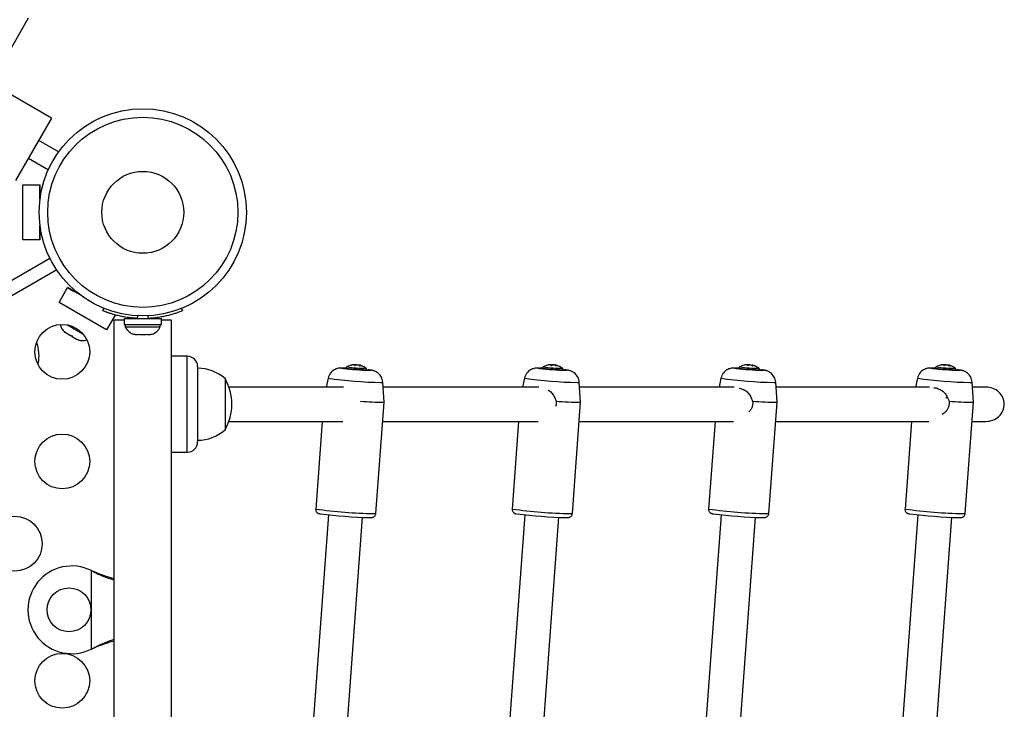
# Model space of a CAD drawing. Units: inches. Extents: x 110 to 676, y 87 to 534.
# Drawn here: x 520 to 538, y 326 to 339 of the extents above; entities that cross this region are included whole.
import ezdxf

# ---------------------------------------------------------------- set-up
doc = ezdxf.new("R2010")
doc.units = ezdxf.units.IN
doc.header["$MEASUREMENT"] = 0
doc.layers.add('CONTOUR', color=7, linetype='Continuous')

msp = doc.modelspace()

# ---------------------------------------------------------------- linework, layer by layer
at = {"layer": 'CONTOUR'}
for p, q in [((518.56098, 335.39405), (520.53072, 338.80575)), ((520.95334, 336.97775), (519.84483, 337.61775)), ((520.95334, 336.97775), (520.29709, 335.84109)), ((521.08237, 336.36199), (520.71897, 336.5718)), ((520.53147, 336.24704), (520.89487, 336.03723)), ((520.42984, 334.75927), (520.42984, 335.75927)), ((520.42984, 335.75927), (520.74234, 335.75927)), ((520.74234, 335.75927), (520.74234, 335.63427)), ((520.74234, 335.49691), (520.74234, 335.75927)), ((520.74234, 335.63427), (520.76491, 335.63427)), ((520.74234, 334.75927), (520.74234, 335.02162)), ((520.74234, 334.88427), (520.74234, 334.75927)), ((520.76491, 334.88427), (520.74234, 334.88427)), ((520.74234, 334.75927), (520.42984, 334.75927)), ((519.72862, 333.7358), (520.92163, 334.42459)), ((521.04663, 334.20808), (494.86818, 319.09395)), ((521.09057, 333.61484), (521.24682, 333.88547)), ((521.24682, 333.88547), (521.35508, 333.82297)), ((521.47403, 333.75429), (521.24682, 333.88547)), ((521.35508, 333.82297), (521.36637, 333.84252)), ((521.9566, 333.11484), (521.09057, 333.61484)), ((521.90734, 333.50412), (521.88564, 333.51665)), ((521.89077, 333.46316), (521.90859, 333.50719)), ((522.11285, 333.38547), (521.9566, 333.11484)), ((522.10155, 333.39199), (522.11285, 333.38547)), ((523.32609, 333.50719), (523.3439, 333.46316)), ((521.24389, 333.20615), (521.52601, 333.04327)), ((522.09234, 333.29087), (522.09234, 325.96237)), ((522.27661, 333.29087), (522.09234, 333.29087)), ((522.27661, 333.32177), (522.27661, 333.21589)), ((522.27661, 333.32177), (522.95806, 333.32177)), ((522.27661, 333.21589), (522.95806, 333.21589)), ((522.29859, 333.21589), (522.29859, 333.16899)), ((522.52785, 333.37139), (522.50901, 333.3248)), ((522.72567, 333.3248), (522.70682, 333.37139)), ((522.80484, 333.32177), (522.80484, 333.3324)), ((522.93609, 333.16899), (522.93609, 333.21589)), ((522.95806, 333.21589), (522.95806, 333.32177)), ((523.14234, 333.29087), (522.95806, 333.29087)), ((523.14234, 325.96237), (523.14234, 333.29087)), ((521.18909, 333.08543), (521.21741, 333.05909)), ((521.20142, 333.06832), (521.18909, 333.08543)), ((521.21741, 333.05909), (521.20142, 333.06832)), ((521.21741, 333.05909), (521.29688, 333.01321)), ((521.29688, 333.01321), (521.31719, 333.01147)), ((522.29859, 333.16899), (522.61734, 333.16899)), ((522.44534, 333.03704), (522.47798, 333.02839)), ((522.47798, 333.02839), (522.44534, 333.03704)), ((522.47798, 333.02839), (522.53134, 333.02839)), ((522.53134, 333.03704), (522.56398, 333.02839)), ((522.53134, 333.02839), (522.53134, 333.03704)), ((522.56398, 333.02839), (522.67069, 333.02839)), ((522.61734, 333.16899), (522.93609, 333.16899)), ((522.67069, 333.02839), (522.70334, 333.03704)), ((522.70334, 333.03704), (522.70334, 333.02839)), ((522.70334, 333.02839), (522.75669, 333.02839)), ((522.78934, 333.03704), (522.75669, 333.02839)), ((522.75669, 333.02839), (522.78934, 333.03704)), ((521.3301, 332.99403), (521.29738, 333.01292)), ((521.31719, 333.01147), (521.32952, 332.99436)), ((521.32952, 332.99436), (521.4101, 332.94784)), ((521.4101, 332.94784), (521.44707, 332.93648)), ((521.4101, 332.94784), (521.42676, 332.93822)), ((521.42676, 332.93822), (521.43643, 332.93264)), ((521.44707, 332.93648), (521.42676, 332.93822)), ((520.71095, 332.49873), (520.7008, 332.49287)), ((520.70388, 332.48676), (520.71095, 332.49873)), ((523.42984, 332.63427), (523.14234, 332.63427)), ((523.42984, 330.88427), (523.42984, 332.63427)), ((526.42947, 332.47454), (526.42951, 332.475)), ((526.46905, 332.47883), (526.46919, 332.48075)), ((526.47146, 332.47891), (526.4716, 332.48077)), ((526.50399, 332.47177), (526.50453, 332.47914)), ((526.51276, 332.47348), (526.51314, 332.47855)), ((526.55307, 332.46895), (526.55353, 332.47515)), ((526.5572, 332.46777), (526.55771, 332.4747)), ((530.01315, 332.47454), (530.01319, 332.475)), ((530.05273, 332.47883), (530.05287, 332.48075)), ((530.05514, 332.47891), (530.05528, 332.48077)), ((530.08767, 332.47177), (530.08821, 332.47914)), ((530.09644, 332.47348), (530.09682, 332.47855)), ((530.13675, 332.46895), (530.13721, 332.47515)), ((530.14088, 332.46777), (530.14139, 332.4747)), ((533.59683, 332.47454), (533.59687, 332.475)), ((533.63641, 332.47883), (533.63655, 332.48075)), ((533.63882, 332.47891), (533.63896, 332.48077)), ((533.67135, 332.47177), (533.67189, 332.47914)), ((533.68012, 332.47348), (533.68049, 332.47855)), ((533.72043, 332.46895), (533.72089, 332.47515)), ((533.72456, 332.46777), (533.72507, 332.4747)), ((537.18051, 332.47454), (537.18055, 332.475)), ((537.22009, 332.47883), (537.22023, 332.48075)), ((537.2225, 332.47891), (537.22264, 332.48077)), ((537.25503, 332.47177), (537.25557, 332.47914)), ((537.2638, 332.47348), (537.26417, 332.47855)), ((537.30411, 332.46895), (537.30457, 332.47515)), ((537.30824, 332.46777), (537.30875, 332.4747)), ((523.61734, 332.44677), (523.61734, 331.07177)), ((526.32222, 332.41614), (526.32183, 332.41085)), ((526.56138, 332.46651), (526.56186, 332.47294)), ((526.57985, 332.46133), (526.57993, 332.46232)), ((526.60363, 332.46233), (526.60363, 332.46239)), ((526.70081, 332.38301), (526.70119, 332.38829)), ((526.70278, 332.38956), (526.71961, 332.38778)), ((526.76001, 332.37742), (526.75048, 332.3775)), ((529.9059, 332.41614), (529.90551, 332.41085)), ((530.14506, 332.46651), (530.14554, 332.47294)), ((530.16353, 332.46133), (530.16361, 332.46232)), ((530.18731, 332.46233), (530.18731, 332.46239)), ((530.28449, 332.38301), (530.28487, 332.38829)), ((530.28646, 332.38956), (530.30329, 332.38778)), ((530.34369, 332.37742), (530.33416, 332.3775)), ((533.48957, 332.41614), (533.48919, 332.41085)), ((533.72874, 332.46651), (533.72922, 332.47294)), ((533.74721, 332.46133), (533.74729, 332.46232)), ((533.77098, 332.46233), (533.77099, 332.46239)), ((533.86816, 332.38301), (533.86855, 332.38829)), ((533.87014, 332.38956), (533.88697, 332.38778)), ((533.92737, 332.37742), (533.91784, 332.3775)), ((537.07325, 332.41614), (537.07287, 332.41085)), ((537.31242, 332.46651), (537.31289, 332.47294)), ((537.33089, 332.46133), (537.33097, 332.46232)), ((537.35466, 332.46233), (537.35467, 332.46239)), ((537.45184, 332.38301), (537.45223, 332.38829)), ((537.45382, 332.38956), (537.47065, 332.38778)), ((537.51105, 332.37742), (537.50152, 332.3775)), ((524.11734, 332.22802), (524.11734, 331.29052)), ((525.99686, 332.23242), (525.96207, 332.07158)), ((527.02008, 331.79951), (526.9962, 332.159)), ((529.58054, 332.23242), (529.54576, 332.07163)), ((530.60376, 331.79951), (530.57988, 332.159)), ((533.16422, 332.23242), (533.12945, 332.07168)), ((534.18744, 331.79951), (534.16356, 332.159)), ((536.7479, 332.23242), (536.71314, 332.07174)), ((537.77112, 331.79951), (537.74724, 332.159)), ((526.28104, 332.07159), (524.18903, 332.07156)), ((529.8442, 332.07164), (527.00201, 332.0716)), ((533.4077, 332.07169), (530.58568, 332.07165)), ((536.97156, 332.07174), (534.16936, 332.0717)), ((537.99941, 332.07175), (537.75304, 332.07175)), ((526.87079, 329.76757), (527.02008, 331.79944)), ((530.12634, 331.88994), (530.15815, 331.81693)), ((530.45447, 329.76757), (530.60376, 331.79944)), ((533.71002, 331.88994), (533.69575, 331.8802)), ((533.71002, 331.88994), (533.74183, 331.81693)), ((534.03815, 329.76757), (534.18744, 331.79944)), ((537.2937, 331.88994), (537.32551, 331.81693)), ((537.62183, 329.76757), (537.77112, 331.79944)), ((524.18888, 331.44656), (526.26956, 331.44659)), ((525.88882, 331.44658), (525.77139, 329.84835)), ((526.99416, 331.4466), (529.83207, 331.44664)), ((529.47251, 331.44663), (529.35507, 329.84835)), ((530.57784, 331.44665), (533.39489, 331.44669)), ((533.05619, 331.44668), (532.93875, 329.84835)), ((534.16153, 331.4467), (536.95804, 331.44674)), ((536.63987, 331.44673), (536.52243, 329.84835)), ((537.74521, 331.44675), (537.99942, 331.44675)), ((523.14234, 330.88427), (523.42984, 330.88427)), ((526.00294, 329.74242), (525.32916, 320.57223)), ((525.95248, 320.52643), (526.62626, 329.69662)), ((529.58662, 329.74242), (528.91284, 320.57223)), ((529.53616, 320.52643), (530.20994, 329.69662)), ((533.1703, 329.74242), (532.49652, 320.57223)), ((533.11984, 320.52643), (533.79361, 329.69662)), ((536.75397, 329.74242), (536.0802, 320.57223)), ((536.70352, 320.52643), (537.37729, 329.69662)), ((521.67984, 328.72495), (521.70979, 328.71246)), ((521.67984, 328.72495), (521.7038, 328.71246)), ((521.67984, 327.29359), (521.67984, 328.72495)), ((521.7038, 328.71246), (521.70979, 328.71246)), ((521.70979, 327.30608), (521.67984, 327.29359)), ((521.7038, 327.30608), (521.67984, 327.29359)), ((521.7038, 327.30608), (521.70979, 327.30608))]:
    msp.add_line(p, q, dxfattribs=at)
at = {"layer": 'CONTOUR', "flags": 128}
for points in [[(526.272, 332.41265), (526.27121, 332.41275), (526.25113, 332.41588), (526.24509, 332.41806), (526.2534, 332.41919), (526.26944, 332.41929)], [(526.69463, 332.38293), (526.66881, 332.3835), (526.63131, 332.38518), (526.58492, 332.38783), (526.53308, 332.39127), (526.47963, 332.39523), (526.42854, 332.39943), (526.3836, 332.40354), (526.34814, 332.40728), (526.32479, 332.41035), (526.31528, 332.41254), (526.32031, 332.41367), (526.32204, 332.41374)], [(526.70102, 332.38589), (526.70461, 332.38518), (526.70687, 332.3835), (526.69463, 332.38293)], [(526.71961, 332.38778), (526.73665, 332.38586), (526.76338, 332.38232), (526.77653, 332.37964), (526.77538, 332.37798), (526.76001, 332.37742)], [(529.85568, 332.41265), (529.85489, 332.41275), (529.83481, 332.41588), (529.82877, 332.41806), (529.83708, 332.41919), (529.85312, 332.41929)], [(530.27831, 332.38293), (530.25248, 332.3835), (530.21499, 332.38518), (530.1686, 332.38783), (530.11675, 332.39127), (530.06331, 332.39523), (530.01222, 332.39943), (529.96728, 332.40354), (529.93182, 332.40728), (529.90846, 332.41035), (529.89896, 332.41254), (529.90399, 332.41367), (529.90572, 332.41374)], [(530.2847, 332.38589), (530.28829, 332.38518), (530.29055, 332.3835), (530.27831, 332.38293)], [(530.30329, 332.38778), (530.32033, 332.38586), (530.34706, 332.38232), (530.36021, 332.37964), (530.35906, 332.37798), (530.34369, 332.37742)], [(533.43936, 332.41265), (533.43857, 332.41275), (533.41849, 332.41588), (533.41245, 332.41806), (533.42076, 332.41919), (533.4368, 332.41929)], [(533.86199, 332.38293), (533.83616, 332.3835), (533.79867, 332.38518), (533.75228, 332.38783), (533.70043, 332.39127), (533.64699, 332.39523), (533.5959, 332.39943), (533.55096, 332.40354), (533.5155, 332.40728), (533.49214, 332.41035), (533.48264, 332.41254), (533.48767, 332.41367), (533.4894, 332.41374)], [(533.86838, 332.38589), (533.87197, 332.38518), (533.87423, 332.3835), (533.86199, 332.38293)], [(533.88697, 332.38778), (533.90401, 332.38586), (533.93074, 332.38232), (533.94389, 332.37964), (533.94274, 332.37798), (533.92737, 332.37742)], [(537.02304, 332.41265), (537.02225, 332.41275), (537.00217, 332.41588), (536.99613, 332.41806), (537.00444, 332.41919), (537.02048, 332.41929)], [(537.44567, 332.38293), (537.41984, 332.3835), (537.38234, 332.38518), (537.33595, 332.38783), (537.28411, 332.39127), (537.23067, 332.39523), (537.17958, 332.39943), (537.13464, 332.40354), (537.09918, 332.40728), (537.07582, 332.41035), (537.06631, 332.41254), (537.07135, 332.41367), (537.07308, 332.41374)], [(537.45206, 332.38589), (537.45565, 332.38518), (537.45791, 332.3835), (537.44567, 332.38293)], [(537.47065, 332.38778), (537.48769, 332.38586), (537.51442, 332.38232), (537.52757, 332.37964), (537.52642, 332.37798), (537.51105, 332.37742)]]:
    msp.add_lwpolyline(points, dxfattribs=at)
at = {"layer": 'CONTOUR'}
for centre, radius in [((522.61734, 335.25927), 1.89), ((522.61734, 335.25927), 1.73415), ((522.61734, 335.25927), 0.74728), ((521.14859, 332.71532), 0.5), ((521.14859, 330.71532), 0.5), ((520.28256, 329.21532), 0.5), ((521.27234, 328.00927), 0.4), ((521.14859, 326.71532), 0.5)]:
    msp.add_circle(centre, radius, dxfattribs=at)
for centre, radius, start, end in [((521.3619, 333.26271), 0.2539, 191.053727, 228.258924), ((522.61734, 335.25927), 1.9375, 266.794751, 273.205249), ((522.52838, 333.27698), 0.2539, 205.170658, 251.773154), ((522.7063, 333.27698), 0.2539, 288.512587, 334.829342), ((519.95927, 332.64437), 0.76565, 349.034755, 19.189119), ((521.51598, 333.17375), 0.2539, 251.741076, 288.946273), ((523.42984, 332.44677), 0.1875, 0, 90), ((526.49403, 332.1617), 0.32005, 96.56654, 119.10896), ((526.48943, 332.20161), 0.27988, 94.14676, 102.362274), ((526.47908, 332.20191), 0.2771, 90.495678, 100.300256), ((526.47074, 332.41274), 0.06803, 89.274535, 91.304365), ((526.52312, 332.89128), 0.41488, 263.572711, 263.897902), ((526.40457, 332.466), 0.07554, 1.729916, 9.715333), ((526.50858, 332.20223), 0.27694, 90.838418, 96.084051), ((526.53985, 332.31101), 0.16471, 95.52976, 108.116233), ((526.39266, 330.78515), 1.69768, 85.930562, 86.221709), ((526.4842, 332.34245), 0.13914, 71.915837, 77.997352), ((526.6416, 334.16648), 1.69561, 266.022211, 266.149405), ((526.47844, 332.19884), 0.28023, 70.137554, 79.869025), ((526.50646, 332.01882), 0.45875, 83.585104, 84.110527), ((526.5084, 332.19884), 0.28023, 70.134146, 79.865624), ((530.07771, 332.1617), 0.32005, 96.56654, 119.10896), ((530.07311, 332.20161), 0.27988, 94.14676, 102.362274), ((530.06276, 332.20191), 0.2771, 90.495678, 100.300256), ((530.05442, 332.41274), 0.06803, 89.274535, 91.304365), ((530.1068, 332.89128), 0.41488, 263.572711, 263.897902), ((529.98825, 332.466), 0.07554, 1.729916, 9.715333), ((530.09226, 332.20223), 0.27694, 90.838418, 96.08405), ((530.12353, 332.31101), 0.16471, 95.52976, 108.116233), ((529.97634, 330.78515), 1.69768, 85.930562, 86.221709), ((530.06788, 332.34245), 0.13914, 71.915837, 77.997352), ((530.22528, 334.16648), 1.69561, 266.022211, 266.149405), ((530.06212, 332.19884), 0.28023, 70.137554, 79.869025), ((530.09014, 332.01882), 0.45875, 83.585104, 84.110527), ((530.09208, 332.19884), 0.28023, 70.134146, 79.865624), ((533.66139, 332.1617), 0.32005, 96.56654, 119.10896), ((533.65679, 332.20161), 0.27988, 94.14676, 102.362274), ((533.64644, 332.20191), 0.2771, 90.495678, 100.300256), ((533.6381, 332.41274), 0.06803, 89.274535, 91.304365), ((533.69048, 332.89128), 0.41488, 263.572711, 263.897902), ((533.57193, 332.466), 0.07554, 1.729916, 9.715333), ((533.67594, 332.20223), 0.27694, 90.838418, 96.084052), ((533.70721, 332.31101), 0.16471, 95.52976, 108.116233), ((533.56002, 330.78515), 1.69768, 85.930562, 86.221709), ((533.65156, 332.34245), 0.13914, 71.915837, 77.997352), ((533.80896, 334.16648), 1.69561, 266.022211, 266.149405), ((533.6458, 332.19884), 0.28023, 70.137554, 79.869025), ((533.67381, 332.01882), 0.45875, 83.585104, 84.110527), ((533.67576, 332.19884), 0.28023, 70.134146, 79.865624), ((537.24507, 332.1617), 0.32005, 96.56654, 119.10896), ((537.24047, 332.20161), 0.27988, 94.14676, 102.362274), ((537.23012, 332.20191), 0.2771, 90.495678, 100.300256), ((537.22178, 332.41274), 0.06803, 89.274535, 91.304365), ((537.27416, 332.89128), 0.41488, 263.572711, 263.897902), ((537.15561, 332.466), 0.07554, 1.729916, 9.715333), ((537.25962, 332.20223), 0.27694, 90.838418, 96.08405), ((537.29089, 332.31101), 0.16471, 95.52976, 108.116233), ((537.1437, 330.78515), 1.69768, 85.930562, 86.221709), ((537.23524, 332.34245), 0.13914, 71.915837, 77.997352), ((537.39264, 334.16648), 1.69561, 266.022211, 266.149405), ((537.22948, 332.19884), 0.28023, 70.137554, 79.869025), ((537.25749, 332.01882), 0.45875, 83.585104, 84.110527), ((537.25944, 332.19884), 0.28023, 70.134146, 79.865624), ((523.61537, 331.64987), 0.76565, 49.034755, 89.853154), ((526.24099, 330.74321), 1.67632, 87.277972, 89.027521), ((526.95759, 338.47121), 6.09723, 263.543802, 268.053375), ((526.70662, 335.05474), 2.66646, 261.711276, 269.883493), ((526.67768, 334.65968), 2.2441, 261.305108, 270.285806), ((526.5289, 332.39621), 0.08351, 52.334818, 66.755694), ((526.56352, 332.5537), 0.08077, 268.817482, 271.177842), ((526.51111, 332.20211), 0.27618, 70.417186, 78.709145), ((526.49403, 332.1617), 0.32005, 52.486599, 69.899079), ((529.82467, 330.74321), 1.67632, 87.277972, 89.027521), ((530.54127, 338.47121), 6.09723, 263.543802, 268.053375), ((530.2903, 335.05474), 2.66646, 261.711276, 269.883493), ((530.26135, 334.65968), 2.2441, 261.305108, 270.285806), ((530.11258, 332.39621), 0.08351, 52.334818, 66.755694), ((530.1472, 332.5537), 0.08077, 268.817482, 271.177842), ((530.09479, 332.20211), 0.27618, 70.417186, 78.709145), ((530.07771, 332.1617), 0.32005, 52.486599, 69.899079), ((533.40835, 330.74321), 1.67632, 87.277972, 89.027521), ((534.12495, 338.47121), 6.09723, 263.543802, 268.053375), ((533.87398, 335.05474), 2.66646, 261.711276, 269.883493), ((533.84503, 334.65968), 2.2441, 261.305108, 270.285806), ((533.69626, 332.39621), 0.08351, 52.334818, 66.755694), ((533.73088, 332.5537), 0.08077, 268.817482, 271.177842), ((533.67847, 332.20211), 0.27618, 70.417186, 78.709145), ((533.66139, 332.1617), 0.32005, 52.486599, 69.899079), ((536.99203, 330.74321), 1.67632, 87.277972, 89.027521), ((537.70863, 338.47121), 6.09723, 263.543802, 268.053375), ((537.45765, 335.05474), 2.66646, 261.711276, 269.883493), ((537.42871, 334.65968), 2.2441, 261.305108, 270.285806), ((537.27994, 332.39621), 0.08351, 52.334818, 66.755694), ((537.31456, 332.5537), 0.08077, 268.817482, 271.177842), ((537.26215, 332.20211), 0.27618, 70.417186, 78.709145), ((537.24507, 332.1617), 0.32005, 52.486599, 69.899079), ((523.30093, 331.75927), 0.94141, 330.137166, 29.862834), ((527.10528, 340.13558), 7.98051, 262.016335, 268.977198), ((526.97564, 332.2064), 0.05167, 255.642291, 293.445576), ((530.68896, 340.13558), 7.98051, 262.016335, 268.977198), ((530.55932, 332.2064), 0.05167, 255.642291, 293.445576), ((534.27264, 340.13558), 7.98051, 262.016335, 268.977198), ((534.143, 332.2064), 0.05167, 255.642291, 293.445576), ((537.85632, 340.13558), 7.98051, 262.016335, 268.977198), ((537.72668, 332.2064), 0.05167, 255.642291, 293.445576), ((526.93244, 335.16162), 3.36325, 264.135826, 271.493229), ((530.5152, 335.24072), 3.44236, 264.046448, 271.474268), ((534.09888, 335.24072), 3.44236, 264.046448, 271.474268), ((537.68256, 335.24072), 3.44236, 264.046448, 271.474268), ((523.61537, 331.86867), 0.76565, 270.146846, 310.965245), ((523.42984, 331.07177), 0.1875, 270, 0), ((526.98705, 338.50166), 8.73828, 262.003175, 268.996947), ((530.57073, 338.50166), 8.73828, 262.003175, 268.996947), ((534.15441, 338.50166), 8.73828, 262.003175, 268.996947), ((537.73809, 338.50166), 8.73828, 262.003175, 268.996947), ((527.01879, 339.23118), 9.54244, 263.035635, 268.416067), ((526.8476, 329.82828), 0.06499, 257.99138, 290.90602), ((530.60247, 339.23118), 9.54244, 263.035635, 268.416067), ((530.43128, 329.82828), 0.06499, 257.99138, 290.90602), ((534.18615, 339.23118), 9.54244, 263.035635, 268.416067), ((534.01496, 329.82828), 0.06499, 257.99138, 290.90602), ((537.76983, 339.23118), 9.54244, 263.035635, 268.416067), ((537.59864, 329.82828), 0.06499, 257.99138, 290.90602), ((521.32234, 328.00927), 0.8, 63.456637, 296.543363)]:
    msp.add_arc(centre, radius, start, end, dxfattribs=at)
for start_param, end_param in [(0, 1.57079633), (4.71238898, 6.28318531)]:
    msp.add_ellipse((537.99941, 331.75925), major_axis=(0.33445, 0), ratio=0.93438218, start_param=start_param, end_param=end_param, dxfattribs=at)
for points, knots in [([(522.50901, 333.3248), (522.47458, 333.32727), (522.40476, 333.33227), (522.30363, 333.34653), (522.20764, 333.36479), (522.12215, 333.38551), (522.04779, 333.40692), (521.98701, 333.42688), (521.93989, 333.44389), (521.9003, 333.45924), (521.89436, 333.46168), (521.89077, 333.46316)], [0, 0, 0, 0, 0.104351764, 0.211619378, 0.316014024, 0.423604066, 0.525353672, 0.63000006, 0.732794379, 0.838478335, 1, 1, 1, 1]), ([(523.3439, 333.46316), (523.34236, 333.46253), (523.33922, 333.46126), (523.31394, 333.45122), (523.27363, 333.43608), (523.21838, 333.41696), (523.14877, 333.39553), (523.06815, 333.37423), (522.9773, 333.35478), (522.86384, 333.33573), (522.77735, 333.32889), (522.72567, 333.3248)], [0, 0, 0, 0, 0.1046308, 0.21229052, 0.31692305, 0.42461393, 0.52873339, 0.6359768, 0.73828824, 0.84359296, 1, 1, 1, 1]), ([(526.42951, 332.475), (526.42899, 332.47488), (526.42796, 332.47465), (526.42685, 332.47436), (526.42626, 332.47416), (526.42625, 332.47408), (526.42679, 332.47411), (526.42781, 332.47425), (526.42882, 332.47442), (526.42943, 332.47453), (526.42953, 332.47455)], [0, 0, 0, 0, 0.14395051, 0.28903162, 0.43023958, 0.56655454, 0.70035378, 0.83490872, 0.97303346, 1, 1, 1, 1]), ([(530.01319, 332.475), (530.01267, 332.47488), (530.01164, 332.47465), (530.01053, 332.47436), (530.00994, 332.47416), (530.00993, 332.47408), (530.01047, 332.47411), (530.01149, 332.47425), (530.0125, 332.47442), (530.01311, 332.47453), (530.01321, 332.47455)], [0, 0, 0, 0, 0.14395051, 0.28903162, 0.43023958, 0.56655454, 0.70035378, 0.83490872, 0.97303346, 1, 1, 1, 1]), ([(533.59687, 332.475), (533.59635, 332.47488), (533.59532, 332.47465), (533.59421, 332.47436), (533.59361, 332.47416), (533.59361, 332.47408), (533.59415, 332.47411), (533.59517, 332.47425), (533.59618, 332.47442), (533.59679, 332.47453), (533.59689, 332.47455)], [0, 0, 0, 0, 0.14395051, 0.28903162, 0.43023958, 0.56655454, 0.70035378, 0.83490872, 0.97303346, 1, 1, 1, 1]), ([(537.17738, 332.47414), (537.17737, 332.47412), (537.17733, 332.47407), (537.17785, 332.47411), (537.17884, 332.47425), (537.17986, 332.47442), (537.18047, 332.47453), (537.18057, 332.47455)], [0, 0, 0, 0, 0.13580599, 0.40257196, 0.67084464, 0.9462347, 1, 1, 1, 1]), ([(537.18055, 332.475), (537.18003, 332.47488), (537.179, 332.47465), (537.17786, 332.47435), (537.17754, 332.47424), (537.17739, 332.47418)], [0, 0, 0, 0, 0.33458222, 0.67179225, 1, 1, 1, 1]), ([(526.2601, 332.41978), (526.25177, 332.41993), (526.23777, 332.42018), (526.21856, 332.41951), (526.19614, 332.41742), (526.16966, 332.41229), (526.13925, 332.40261), (526.10541, 332.38606), (526.07078, 332.36089), (526.03887, 332.32731), (526.01391, 332.28544), (525.99975, 332.25265), (525.99759, 332.23425), (525.9974, 332.23268)], [0, 0, 0, 0, 0.11911972, 0.20036745, 0.27112683, 0.33788758, 0.41591567, 0.51518989, 0.6214092, 0.73722121, 0.8607456, 0.98807211, 1, 1, 1, 1]), ([(526.34081, 332.44253), (526.34067, 332.44248), (526.33838, 332.44165), (526.33272, 332.43794), (526.32635, 332.43048), (526.3225, 332.42243), (526.32265, 332.41736), (526.32268, 332.41605)], [0, 0, 0, 0, 0.01605696, 0.26933075, 0.56326679, 0.88726049, 1, 1, 1, 1]), ([(526.48007, 332.46828), (526.48013, 332.46811), (526.48026, 332.46779), (526.48116, 332.46738), (526.48247, 332.4671), (526.48404, 332.46697), (526.4857, 332.46701), (526.48733, 332.4672), (526.48819, 332.46743), (526.48863, 332.46755)], [0, 0, 0, 0, 0.14671641, 0.29434087, 0.43769668, 0.57632399, 0.71322674, 0.85191742, 1, 1, 1, 1]), ([(526.57365, 332.4624), (526.57419, 332.46222), (526.57525, 332.46186), (526.57695, 332.46147), (526.57845, 332.46125), (526.5796, 332.46122), (526.5803, 332.46138), (526.58049, 332.46172), (526.58025, 332.46206), (526.57998, 332.46228), (526.57993, 332.46232)], [0, 0, 0, 0, 0.14214062, 0.28510008, 0.42414144, 0.55906234, 0.69276495, 0.82847478, 0.96853252, 1, 1, 1, 1]), ([(526.6067, 332.46126), (526.60656, 332.46132), (526.60629, 332.46142), (526.60528, 332.46179), (526.60431, 332.46215), (526.60373, 332.46236), (526.60363, 332.46239)], [0, 0, 0, 0, 0.30864021, 0.61902576, 0.93764922, 1, 1, 1, 1]), ([(526.60368, 332.46231), (526.60417, 332.46214), (526.60517, 332.46178), (526.60621, 332.46142), (526.60675, 332.46123), (526.60671, 332.46125), (526.6067, 332.46126)], [0, 0, 0, 0, 0.28877053, 0.57980948, 0.86307628, 1, 1, 1, 1]), ([(526.70076, 332.38834), (526.70097, 332.38945), (526.70186, 332.3942), (526.69955, 332.40206), (526.69506, 332.40991), (526.69048, 332.41462), (526.6879, 332.41622), (526.68717, 332.41668)], [0, 0, 0, 0, 0.09948103, 0.42497009, 0.6868294, 0.91138726, 1, 1, 1, 1]), ([(526.99611, 332.16003), (526.99387, 332.17687), (526.98958, 332.20915), (526.97139, 332.2527), (526.94808, 332.28899), (526.92109, 332.31805), (526.89269, 332.34025), (526.86496, 332.35613), (526.83995, 332.36657), (526.81893, 332.37299), (526.80193, 332.37689), (526.78545, 332.37987), (526.76362, 332.38298), (526.74484, 332.38536), (526.72958, 332.38693), (526.72889, 332.387)], [0, 0, 0, 0, 0.11118992, 0.21301757, 0.3069225, 0.39347611, 0.47262242, 0.54369188, 0.60501321, 0.65624195, 0.70608799, 0.76676823, 0.86030036, 0.99370335, 1, 1, 1, 1]), ([(529.84378, 332.41978), (529.83545, 332.41993), (529.82145, 332.42018), (529.80224, 332.41951), (529.77982, 332.41742), (529.75334, 332.41229), (529.72293, 332.40261), (529.68909, 332.38606), (529.65446, 332.36089), (529.62255, 332.32731), (529.59759, 332.28544), (529.58343, 332.25265), (529.58127, 332.23425), (529.58108, 332.23268)], [0, 0, 0, 0, 0.11911972, 0.20036745, 0.27112683, 0.33788758, 0.41591567, 0.51518989, 0.6214092, 0.73722121, 0.8607456, 0.98807211, 1, 1, 1, 1]), ([(529.92449, 332.44253), (529.92435, 332.44248), (529.92206, 332.44165), (529.9164, 332.43794), (529.91003, 332.43048), (529.90618, 332.42243), (529.90633, 332.41736), (529.90636, 332.41605)], [0, 0, 0, 0, 0.016056957, 0.269330754, 0.563266791, 0.887260494, 1, 1, 1, 1]), ([(530.06375, 332.46828), (530.06381, 332.46811), (530.06394, 332.46779), (530.06484, 332.46738), (530.06615, 332.4671), (530.06772, 332.46697), (530.06938, 332.46701), (530.07101, 332.4672), (530.07187, 332.46743), (530.07231, 332.46755)], [0, 0, 0, 0, 0.14671641, 0.29434087, 0.43769668, 0.57632399, 0.71322674, 0.85191742, 1, 1, 1, 1]), ([(530.15733, 332.4624), (530.15787, 332.46222), (530.15893, 332.46186), (530.16063, 332.46147), (530.16213, 332.46125), (530.16328, 332.46122), (530.16398, 332.46138), (530.16417, 332.46172), (530.16393, 332.46206), (530.16366, 332.46228), (530.16361, 332.46232)], [0, 0, 0, 0, 0.14214062, 0.285100076, 0.424141437, 0.559062336, 0.692764946, 0.828474785, 0.968532516, 1, 1, 1, 1]), ([(530.19038, 332.46126), (530.19024, 332.46132), (530.18997, 332.46142), (530.18896, 332.46179), (530.18799, 332.46215), (530.18741, 332.46236), (530.18731, 332.46239)], [0, 0, 0, 0, 0.30864021, 0.61902576, 0.93764922, 1, 1, 1, 1]), ([(530.18736, 332.46231), (530.18785, 332.46214), (530.18885, 332.46178), (530.18988, 332.46142), (530.19043, 332.46123), (530.19039, 332.46125), (530.19038, 332.46126)], [0, 0, 0, 0, 0.28877053, 0.57980948, 0.86307628, 1, 1, 1, 1]), ([(530.28444, 332.38834), (530.28465, 332.38945), (530.28554, 332.3942), (530.28322, 332.40206), (530.27874, 332.40991), (530.27416, 332.41462), (530.27158, 332.41622), (530.27085, 332.41668)], [0, 0, 0, 0, 0.09948103, 0.42497009, 0.6868294, 0.91138726, 1, 1, 1, 1]), ([(530.57979, 332.16003), (530.57755, 332.17687), (530.57326, 332.20915), (530.55507, 332.2527), (530.53176, 332.28899), (530.50477, 332.31805), (530.47637, 332.34025), (530.44864, 332.35613), (530.42363, 332.36657), (530.40261, 332.37299), (530.38561, 332.37689), (530.36913, 332.37987), (530.3473, 332.38298), (530.32852, 332.38536), (530.31325, 332.38693), (530.31257, 332.387)], [0, 0, 0, 0, 0.11118992, 0.21301757, 0.3069225, 0.39347611, 0.47262242, 0.54369188, 0.60501321, 0.65624195, 0.70608799, 0.76676823, 0.86030036, 0.99370335, 1, 1, 1, 1]), ([(533.42746, 332.41978), (533.41913, 332.41993), (533.40513, 332.42018), (533.38592, 332.41951), (533.3635, 332.41742), (533.33702, 332.41229), (533.30661, 332.40261), (533.27277, 332.38606), (533.23814, 332.36089), (533.20623, 332.32731), (533.18127, 332.28544), (533.16711, 332.25265), (533.16494, 332.23425), (533.16476, 332.23268)], [0, 0, 0, 0, 0.11911972, 0.20036745, 0.27112683, 0.33788758, 0.41591567, 0.51518989, 0.6214092, 0.73722121, 0.8607456, 0.98807211, 1, 1, 1, 1]), ([(533.50816, 332.44253), (533.50803, 332.44248), (533.50574, 332.44165), (533.50008, 332.43794), (533.49371, 332.43048), (533.48986, 332.42243), (533.49001, 332.41736), (533.49004, 332.41605)], [0, 0, 0, 0, 0.016056957, 0.269330754, 0.563266791, 0.887260494, 1, 1, 1, 1]), ([(533.64743, 332.46828), (533.64749, 332.46811), (533.64762, 332.46779), (533.64852, 332.46738), (533.64983, 332.4671), (533.6514, 332.46697), (533.65306, 332.46701), (533.65469, 332.4672), (533.65555, 332.46743), (533.65599, 332.46755)], [0, 0, 0, 0, 0.14671641, 0.29434087, 0.43769668, 0.57632399, 0.71322674, 0.85191742, 1, 1, 1, 1]), ([(533.74101, 332.4624), (533.74154, 332.46222), (533.74261, 332.46186), (533.74431, 332.46147), (533.74581, 332.46125), (533.74696, 332.46122), (533.74766, 332.46138), (533.74785, 332.46172), (533.74761, 332.46206), (533.74734, 332.46228), (533.74729, 332.46232)], [0, 0, 0, 0, 0.14214062, 0.285100076, 0.424141437, 0.559062336, 0.692764946, 0.828474785, 0.968532516, 1, 1, 1, 1]), ([(533.77406, 332.46126), (533.77392, 332.46132), (533.77365, 332.46142), (533.77264, 332.46179), (533.77167, 332.46215), (533.77108, 332.46236), (533.77099, 332.46239)], [0, 0, 0, 0, 0.30864021, 0.61902576, 0.93764922, 1, 1, 1, 1]), ([(533.77104, 332.46231), (533.77153, 332.46214), (533.77253, 332.46178), (533.77356, 332.46142), (533.77411, 332.46123), (533.77407, 332.46125), (533.77406, 332.46126)], [0, 0, 0, 0, 0.28877053, 0.57980948, 0.86307628, 1, 1, 1, 1]), ([(533.86812, 332.38834), (533.86833, 332.38945), (533.86922, 332.3942), (533.8669, 332.40206), (533.86242, 332.40991), (533.85784, 332.41462), (533.85526, 332.41622), (533.85452, 332.41668)], [0, 0, 0, 0, 0.09948103, 0.42497009, 0.6868294, 0.91138726, 1, 1, 1, 1]), ([(534.16347, 332.16003), (534.16123, 332.17687), (534.15694, 332.20915), (534.13875, 332.2527), (534.11544, 332.28899), (534.08845, 332.31805), (534.06005, 332.34025), (534.03232, 332.35613), (534.00731, 332.36657), (533.98629, 332.37299), (533.96929, 332.37689), (533.95281, 332.37987), (533.93098, 332.38298), (533.9122, 332.38536), (533.89693, 332.38693), (533.89625, 332.387)], [0, 0, 0, 0, 0.11118992, 0.21301757, 0.3069225, 0.39347611, 0.47262242, 0.54369188, 0.60501321, 0.65624195, 0.70608799, 0.76676823, 0.86030036, 0.99370335, 1, 1, 1, 1]), ([(537.01114, 332.41978), (537.00281, 332.41993), (536.98881, 332.42018), (536.9696, 332.41951), (536.94718, 332.41742), (536.9207, 332.41229), (536.89029, 332.40261), (536.85645, 332.38606), (536.82182, 332.36089), (536.78991, 332.32731), (536.76495, 332.28544), (536.75079, 332.25265), (536.74862, 332.23425), (536.74844, 332.23268)], [0, 0, 0, 0, 0.11911972, 0.20036745, 0.27112683, 0.33788758, 0.41591567, 0.51518989, 0.6214092, 0.73722121, 0.8607456, 0.98807211, 1, 1, 1, 1]), ([(537.09184, 332.44253), (537.09171, 332.44248), (537.08942, 332.44165), (537.08376, 332.43794), (537.07739, 332.43048), (537.07354, 332.42243), (537.07369, 332.41736), (537.07372, 332.41605)], [0, 0, 0, 0, 0.01605696, 0.26933075, 0.56326679, 0.88726049, 1, 1, 1, 1]), ([(537.23111, 332.46828), (537.23117, 332.46811), (537.2313, 332.46779), (537.2322, 332.46738), (537.2335, 332.4671), (537.23508, 332.46697), (537.23673, 332.46701), (537.23837, 332.4672), (537.23923, 332.46743), (537.23967, 332.46755)], [0, 0, 0, 0, 0.146716409, 0.294340873, 0.43769668, 0.576323992, 0.713226739, 0.851917425, 1, 1, 1, 1]), ([(537.32469, 332.4624), (537.32522, 332.46222), (537.32629, 332.46186), (537.32799, 332.46147), (537.32949, 332.46125), (537.33064, 332.46122), (537.33134, 332.46138), (537.33153, 332.46172), (537.33128, 332.46206), (537.33101, 332.46228), (537.33097, 332.46232)], [0, 0, 0, 0, 0.14214062, 0.28510008, 0.42414144, 0.55906234, 0.69276495, 0.82847478, 0.96853252, 1, 1, 1, 1]), ([(537.35774, 332.46126), (537.3576, 332.46132), (537.35733, 332.46142), (537.35632, 332.46179), (537.35535, 332.46215), (537.35476, 332.46236), (537.35467, 332.46239)], [0, 0, 0, 0, 0.30864021, 0.61902576, 0.93764922, 1, 1, 1, 1]), ([(537.35472, 332.46231), (537.35521, 332.46214), (537.35621, 332.46178), (537.35724, 332.46142), (537.35779, 332.46123), (537.35775, 332.46125), (537.35774, 332.46126)], [0, 0, 0, 0, 0.28877053, 0.57980948, 0.86307628, 1, 1, 1, 1]), ([(537.4518, 332.38834), (537.45201, 332.38945), (537.4529, 332.3942), (537.45058, 332.40206), (537.4461, 332.40991), (537.44152, 332.41462), (537.43893, 332.41622), (537.4382, 332.41668)], [0, 0, 0, 0, 0.09948103, 0.42497009, 0.6868294, 0.91138726, 1, 1, 1, 1]), ([(537.74715, 332.16003), (537.74491, 332.17687), (537.74062, 332.20915), (537.72243, 332.2527), (537.69912, 332.28899), (537.67213, 332.31805), (537.64373, 332.34025), (537.616, 332.35613), (537.59099, 332.36657), (537.56997, 332.37299), (537.55296, 332.37689), (537.53649, 332.37987), (537.51466, 332.38298), (537.49588, 332.38536), (537.48061, 332.38693), (537.47993, 332.387)], [0, 0, 0, 0, 0.11118992, 0.21301757, 0.3069225, 0.39347611, 0.47262242, 0.54369188, 0.60501321, 0.65624195, 0.70608799, 0.76676823, 0.86030036, 0.99370335, 1, 1, 1, 1]), ([(530.01001, 332.01651), (530.01612, 332.0135), (530.04524, 331.9992), (530.089, 331.95733), (530.11398, 331.91225), (530.12634, 331.88994)], [0, 0, 0, 0, 0.11832756, 0.56362258, 1, 1, 1, 1]), ([(533.49896, 332.05289), (533.51357, 332.05026), (533.55303, 332.04315), (533.61292, 332.00945), (533.67301, 331.95824), (533.69777, 331.91255), (533.71002, 331.88994)], [0, 0, 0, 0, 0.166200577, 0.449006182, 0.72728958, 1, 1, 1, 1]), ([(537.04711, 332.05964), (537.04856, 332.05974), (537.07429, 332.06143), (537.12703, 332.04504), (537.19657, 332.01039), (537.2567, 331.95801), (537.28145, 331.91247), (537.2937, 331.88994)], [0, 0, 0, 0, 0.01506306, 0.26617154, 0.51506929, 0.75998704, 1, 1, 1, 1]), ([(530.15815, 331.81693), (530.16018, 331.79639), (530.16349, 331.76293), (530.1532, 331.73108), (530.14923, 331.71877)], [0, 0, 0, 0, 0.61370128, 1, 1, 1, 1]), ([(533.74183, 331.81693), (533.74338, 331.7965), (533.74648, 331.75545), (533.72882, 331.6953), (533.70401, 331.64882), (533.68185, 331.6264), (533.67434, 331.6188)], [0, 0, 0, 0, 0.2814038, 0.565364251, 0.852684327, 1, 1, 1, 1]), ([(537.32551, 331.81693), (537.32703, 331.79653), (537.33008, 331.75553), (537.31286, 331.69495), (537.28136, 331.64084), (537.24338, 331.59849), (537.21383, 331.57888), (537.20186, 331.57094)], [0, 0, 0, 0, 0.20971936, 0.4213441, 0.63547264, 0.85242744, 1, 1, 1, 1]), ([(537.2937, 331.88994), (537.28881, 331.88659), (537.27936, 331.88012), (537.26981, 331.8737), (537.2652, 331.8706)], [0, 0, 0, 0, 0.51658676, 1, 1, 1, 1]), ([(525.77247, 329.84869), (525.77196, 329.84615), (525.76956, 329.83432), (525.77523, 329.81447), (525.78651, 329.79411), (525.80012, 329.78055), (525.81273, 329.77239), (525.823, 329.76776), (525.8323, 329.76468), (525.84168, 329.76233), (525.84954, 329.76095), (525.85408, 329.76015)], [0, 0, 0, 0, 0.03816888, 0.17744745, 0.28936122, 0.38570596, 0.46961001, 0.54597028, 0.63903333, 0.79195918, 1, 1, 1, 1]), ([(529.35615, 329.84869), (529.35564, 329.84615), (529.35324, 329.83432), (529.35891, 329.81447), (529.37019, 329.79411), (529.3838, 329.78055), (529.39641, 329.77239), (529.40668, 329.76776), (529.41598, 329.76468), (529.42536, 329.76233), (529.43322, 329.76095), (529.43775, 329.76015)], [0, 0, 0, 0, 0.03816888, 0.17744745, 0.28936122, 0.38570596, 0.46961001, 0.54597028, 0.63903333, 0.79195918, 1, 1, 1, 1]), ([(532.93983, 329.84869), (532.93931, 329.84615), (532.93692, 329.83432), (532.94259, 329.81447), (532.95387, 329.79411), (532.96748, 329.78055), (532.98009, 329.77239), (532.99036, 329.76776), (532.99966, 329.76468), (533.00904, 329.76233), (533.0169, 329.76095), (533.02143, 329.76015)], [0, 0, 0, 0, 0.03816888, 0.17744745, 0.28936122, 0.38570596, 0.46961001, 0.54597028, 0.63903333, 0.79195918, 1, 1, 1, 1]), ([(536.52351, 329.84869), (536.52299, 329.84615), (536.5206, 329.83432), (536.52627, 329.81447), (536.53755, 329.79411), (536.55116, 329.78055), (536.56377, 329.77239), (536.57404, 329.76776), (536.58334, 329.76468), (536.59272, 329.76233), (536.60058, 329.76095), (536.60511, 329.76015)], [0, 0, 0, 0, 0.03816888, 0.17744745, 0.28936122, 0.38570596, 0.46961001, 0.54597028, 0.63903333, 0.79195918, 1, 1, 1, 1]), ([(526.7608, 329.69215), (526.76584, 329.69218), (526.7774, 329.69224), (526.78975, 329.69283), (526.80155, 329.69409), (526.81522, 329.69705), (526.83281, 329.7046), (526.85079, 329.71866), (526.86597, 329.74025), (526.86885, 329.75796), (526.87026, 329.76666)], [0, 0, 0, 0, 0.1646929, 0.37714563, 0.50883834, 0.60595928, 0.68372813, 0.78214526, 0.89306684, 1, 1, 1, 1]), ([(530.34448, 329.69215), (530.34952, 329.69218), (530.36108, 329.69224), (530.37343, 329.69283), (530.38523, 329.69409), (530.3989, 329.69705), (530.41649, 329.7046), (530.43447, 329.71866), (530.44965, 329.74025), (530.45253, 329.75796), (530.45394, 329.76666)], [0, 0, 0, 0, 0.1646929, 0.37714563, 0.50883834, 0.60595928, 0.68372813, 0.78214526, 0.89306684, 1, 1, 1, 1]), ([(533.92815, 329.69215), (533.9332, 329.69218), (533.94476, 329.69224), (533.95711, 329.69283), (533.96891, 329.69409), (533.98258, 329.69705), (534.00017, 329.7046), (534.01815, 329.71866), (534.03333, 329.74025), (534.03621, 329.75796), (534.03762, 329.76666)], [0, 0, 0, 0, 0.1646929, 0.37714563, 0.50883834, 0.60595928, 0.68372813, 0.78214526, 0.89306684, 1, 1, 1, 1]), ([(537.51183, 329.69215), (537.51688, 329.69218), (537.52844, 329.69224), (537.54079, 329.69283), (537.55259, 329.69409), (537.56626, 329.69705), (537.58384, 329.7046), (537.60183, 329.71866), (537.61701, 329.74025), (537.61989, 329.75796), (537.6213, 329.76666)], [0, 0, 0, 0, 0.1646929, 0.37714563, 0.50883834, 0.60595928, 0.68372813, 0.78214526, 0.89306684, 1, 1, 1, 1]), ([(521.7038, 328.71246), (521.74937, 328.68955), (521.83961, 328.64417), (521.97311, 328.59118), (522.05359, 328.56633), (522.09234, 328.55437)], [0, 0, 0, 0, 0.34585234, 0.68503356, 1, 1, 1, 1]), ([(521.70979, 328.71246), (521.76677, 328.68963), (521.88027, 328.64414), (522.01112, 328.60167), (522.07772, 328.58479), (522.09234, 328.58109)], [0, 0, 0, 0, 0.44029505, 0.87716547, 1, 1, 1, 1]), ([(522.09234, 327.46444), (522.08148, 327.46128), (522.05703, 327.45415), (522.01734, 327.44136), (521.94916, 327.41823), (521.84424, 327.37528), (521.75376, 327.33069), (521.7038, 327.30608)], [0, 0, 0, 0, 0.0901921, 0.20306122, 0.31677681, 0.62278814, 1, 1, 1, 1]), ([(522.09234, 327.43866), (522.07732, 327.43462), (522.03121, 327.42221), (521.94655, 327.39548), (521.83367, 327.35525), (521.75277, 327.32314), (521.70979, 327.30608)], [0, 0, 0, 0, 0.12260488, 0.37647604, 0.66877387, 1, 1, 1, 1])]:
    msp.add_open_spline(points, degree=3, knots=knots, dxfattribs=at)

doc.saveas('drawing.dxf')
